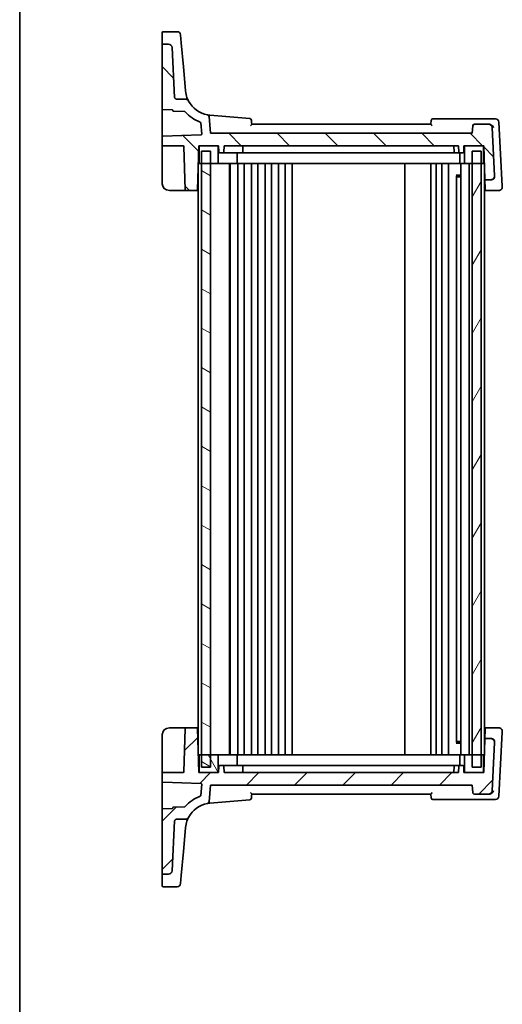
# Model space of a CAD drawing. Units: millimetres. Extents: x 0 to 5710, y 0 to 843.
# Drawn here: x 988 to 1122, y 426 to 701 of the extents above; entities that cross this region are included whole.
import ezdxf

# ---------------------------------------------------------------- set-up
doc = ezdxf.new("R2010")
doc.units = ezdxf.units.MM
for name, color, linetype, lineweight in [('Border (ISO)', 7, 'Continuous', 35), ('Hatch (ISO)', 1, 'Continuous', 18), ('Visible (ISO)', 7, 'Continuous', 35)]:
    doc.layers.add(name, color=color, linetype=linetype, lineweight=lineweight)

# ---------------------------------------------------------------- blocks, each defined once
blk = doc.blocks.new('図面枠 tk図枠')
at = {"layer": 'Border (ISO)'}
blk.add_line((14.5, 289), (14.5, 8), dxfattribs=at)

msp = doc.modelspace()

# ---------------------------------------------------------------- hatches: boundary and pattern name
at = {"layer": 'Hatch (ISO)'}
h = msp.add_hatch(dxfattribs=at)
h.set_pattern_fill('ANSI31', color=256, scale=76.2, angle=90.00021, style=0)
h.set_pattern_definition([(135.0002, (944, -24), (-6.73517, -6.73522), [])])
edge = h.paths.add_edge_path()
edge.add_ellipse((1118.3698, 670.3951), major_axis=(0.9986, 0.0523), ratio=1, start_angle=0, end_angle=87)
edge.add_line((1118.3698, 671.3951), (1114.4652, 671.3951))
edge.add_ellipse((1114.4652, 670.8951), major_axis=(0, 0.5), ratio=1, start_angle=0, end_angle=85)
edge.add_line((1113.9671, 670.9387), (1113.7883, 668.8951))
edge.add_line((1113.7883, 668.8951), (1040.7883, 668.8951))
edge.add_line((1040.7883, 668.8951), (1040.3809, 673.5517))
edge.add_ellipse((1039.8828, 673.5082), major_axis=(0.4981, 0.0436), ratio=1, start_angle=0, end_angle=75.079253)
edge.add_ellipse((1041.2611, 681.3885), major_axis=(-1.2921, -7.3879), ratio=1, start_angle=307.942862, end_angle=360, ccw=False)
edge.add_spline(control_points=[(1034.6403, 677.8649), (1034.5837, 677.9713), (1034.5083, 678.0666), (1034.3273, 678.2257), (1034.2231, 678.2883), (1033.9976, 678.3733), (1033.8781, 678.3951), (1033.7576, 678.3951)], knot_values=[-0.10846396, -0.10846396, -0.10846396, -0.10846396, -0.07230931, -0.07230931, -0.03615465, -0.03615465, 0, 0, 0, 0], degree=3, periodic=0)
edge.add_line((1033.7576, 678.3951), (1031.2628, 678.3951))
edge.add_spline(control_points=[(1031.2628, 678.3951), (1031.201, 678.3951), (1031.1397, 678.4066), (1031.0244, 678.4513), (1030.9714, 678.4841), (1030.8777, 678.5696), (1030.8386, 678.6225), (1030.7829, 678.7402), (1030.7669, 678.8039), (1030.7634, 678.869)], knot_values=[-0.07614947, -0.07614947, -0.07614947, -0.07614947, -0.05760696, -0.05760696, -0.03906445, -0.03906445, -0.01953222, -0.01953222, 0, 0, 0, 0], degree=3, periodic=0)
edge.add_line((1030.7634, 678.869), (1030.0351, 692.7676))
edge.add_ellipse((1029.0364, 692.7152), major_axis=(0.9986, 0.0523), ratio=1, start_angle=0, end_angle=87)
edge.add_line((1029.0364, 693.7152), (1027.4883, 693.7152))
edge.add_ellipse((1027.4883, 693.5152), major_axis=(0, 0.2), ratio=1, start_angle=0, end_angle=90)
edge.add_line((1027.2883, 693.5152), (1027.2883, 675.693))
edge.add_ellipse((1027.4883, 675.693), major_axis=(-0.2, 0), ratio=1, start_angle=0, end_angle=88)
edge.add_line((1027.4813, 675.4931), (1030.0953, 675.4019))
edge.add_spline(control_points=[(1030.0953, 675.4019), (1030.1192, 675.401), (1030.1428, 675.3959), (1030.1889, 675.3768), (1030.2108, 675.3622), (1030.2477, 675.3255), (1030.2625, 675.3037), (1030.2827, 675.2557), (1030.288, 675.23), (1030.2883, 675.2039)], knot_values=[-0.03061628, -0.03061628, -0.03061628, -0.03061628, -0.02343867, -0.02343867, -0.01562578, -0.01562578, -0.00781289, -0.00781289, 0, 0, 0, 0], degree=3, periodic=0)
edge.add_ellipse((1030.4883, 675.2059), major_axis=(-0.2, -0.0019), ratio=1, start_angle=0, end_angle=87.443835)
edge.add_line((1030.4813, 675.006), (1033.5686, 674.8982))
edge.add_ellipse((1033.5617, 674.6983), major_axis=(0.007, 0.1999), ratio=1, start_angle=312.988294, end_angle=360, ccw=False)
edge.add_ellipse((1041.2611, 681.3885), major_axis=(-7.5484, -6.559), ratio=1, start_angle=0, end_angle=29.326436)
edge.add_ellipse((1037.8252, 671.7846), major_axis=(0.0674, 0.1883), ratio=1, start_angle=294.68527, end_angle=360, ccw=False)
edge.add_line((1038.0244, 671.8021), (1038.3041, 668.6051))
edge.add_ellipse((1038.1049, 668.5876), major_axis=(0.1992, 0.0174), ratio=1, start_angle=267, end_angle=360, ccw=False)
edge.add_line((1038.1118, 668.3878), (1027.4813, 668.0165))
edge.add_ellipse((1027.4883, 667.8167), major_axis=(-0.007, 0.1999), ratio=1, start_angle=0, end_angle=88)
edge.add_line((1027.2883, 667.8167), (1027.2883, 665.5951))
edge.add_ellipse((1027.4883, 665.5951), major_axis=(-0.2, 0), ratio=1, start_angle=0, end_angle=90)
edge.add_line((1027.4883, 665.3951), (1033.0951, 665.3951))
edge.add_ellipse((1033.0951, 665.1951), major_axis=(0, 0.2), ratio=1, start_angle=272, end_angle=360, ccw=False)
edge.add_line((1033.295, 665.2021), (1033.718, 653.0881))
edge.add_ellipse((1033.9179, 653.0951), major_axis=(-0.1999, -0.007), ratio=1, start_angle=0, end_angle=88)
edge.add_line((1033.9179, 652.8951), (1036.9086, 652.8951))
edge.add_ellipse((1036.9086, 653.0951), major_axis=(0, -0.2), ratio=1, start_angle=0, end_angle=88)
edge.add_line((1037.1085, 653.0881), (1037.5383, 665.3951))
edge.add_line((1037.5383, 665.3951), (1037.6383, 665.3951))
edge.add_line((1037.6383, 665.3951), (1042.9383, 665.3951))
edge.add_line((1042.9383, 665.3951), (1043.0383, 665.3951))
edge.add_line((1043.0383, 665.3951), (1043.1014, 663.5881))
edge.add_ellipse((1043.3013, 663.5951), major_axis=(-0.1999, -0.007), ratio=1, start_angle=0, end_angle=88)
edge.add_line((1043.3013, 663.3951), (1044.2753, 663.3951))
edge.add_ellipse((1044.2753, 663.5951), major_axis=(0, -0.2), ratio=1, start_angle=0, end_angle=88)
edge.add_line((1044.4752, 663.5881), (1044.5383, 665.3951))
edge.add_line((1044.5383, 665.3951), (1110.0383, 665.3951))
edge.add_line((1110.0383, 665.3951), (1110.1014, 663.5881))
edge.add_ellipse((1110.3013, 663.5951), major_axis=(-0.1999, -0.007), ratio=1, start_angle=0, end_angle=88)
edge.add_line((1110.3013, 663.3951), (1111.2753, 663.3951))
edge.add_ellipse((1111.2753, 663.5951), major_axis=(0, -0.2), ratio=1, start_angle=0, end_angle=88)
edge.add_line((1111.4752, 663.5881), (1111.5383, 665.3951))
edge.add_line((1111.5383, 665.3951), (1111.6383, 665.3951))
edge.add_line((1111.6383, 665.3951), (1116.9383, 665.3951))
edge.add_line((1116.9383, 665.3951), (1117.0383, 665.3951))
edge.add_line((1117.0383, 665.3951), (1117.3633, 656.0881))
edge.add_ellipse((1117.5632, 656.0951), major_axis=(-0.1999, -0.007), ratio=1, start_angle=0, end_angle=88)
edge.add_line((1117.5632, 655.8951), (1119.0773, 655.8951))
edge.add_ellipse((1119.0773, 656.8951), major_axis=(0, -1), ratio=1, start_angle=0, end_angle=93)
edge.add_line((1120.0759, 656.9475), (1119.3684, 670.4475))
h = msp.add_hatch(dxfattribs=at)
h.set_pattern_fill('ANSI31', color=256, scale=76.2, angle=105.000246, style=0)
h.set_pattern_definition([(150.0002, (944, -24), (-4.76246, -8.24891), [])])
h.paths.add_polyline_path([(1038.2883, 663.8951), (1038.2883, 660.3951), (1038.2883, 495.3951), (1038.2883, 491.8951), (1040.7883, 491.8951), (1040.7883, 495.3951), (1040.7883, 660.3951), (1040.7883, 663.8951)])
h = msp.add_hatch(dxfattribs=at)
h.set_pattern_fill('ANSI31', color=256, scale=76.2, angle=14.999978, style=0)
h.set_pattern_definition([(60, (944, -24), (-8.24889, 4.7625), [])])
h.paths.add_polyline_path([(1116.2883, 491.8951), (1116.2883, 495.3951), (1116.2883, 660.3951), (1116.2883, 663.8951), (1113.7883, 663.8951), (1113.7883, 660.3951), (1113.7883, 495.3951), (1113.7883, 491.8951)])
h = msp.add_hatch(dxfattribs=at)
h.set_pattern_fill('ANSI31', color=256, scale=76.2, style=0)
h.set_pattern_definition([(45, (944, -24), (-6.7352, 6.7352), [])])
edge = h.paths.add_edge_path()
edge.add_ellipse((1118.3698, 485.3951), major_axis=(0, -1), ratio=1, start_angle=0, end_angle=87)
edge.add_line((1119.3684, 485.3428), (1120.0759, 498.8428))
edge.add_ellipse((1119.0773, 498.8951), major_axis=(0.9986, -0.0523), ratio=1, start_angle=0, end_angle=93)
edge.add_line((1119.0773, 499.8951), (1117.5632, 499.8951))
edge.add_ellipse((1117.5632, 499.6951), major_axis=(0, 0.2), ratio=1, start_angle=0, end_angle=88)
edge.add_line((1117.3633, 499.7021), (1117.0383, 490.3951))
edge.add_line((1117.0383, 490.3951), (1116.9383, 490.3951))
edge.add_line((1116.9383, 490.3951), (1111.6383, 490.3951))
edge.add_line((1111.6383, 490.3951), (1111.5383, 490.3951))
edge.add_line((1111.5383, 490.3951), (1111.4752, 492.2021))
edge.add_ellipse((1111.2753, 492.1951), major_axis=(0.1999, 0.007), ratio=1, start_angle=0, end_angle=88)
edge.add_line((1111.2753, 492.3951), (1110.3013, 492.3951))
edge.add_ellipse((1110.3013, 492.1951), major_axis=(0, 0.2), ratio=1, start_angle=0, end_angle=88)
edge.add_line((1110.1014, 492.2021), (1110.0383, 490.3951))
edge.add_line((1110.0383, 490.3951), (1044.5383, 490.3951))
edge.add_line((1044.5383, 490.3951), (1044.4752, 492.2021))
edge.add_ellipse((1044.2753, 492.1951), major_axis=(0.1999, 0.007), ratio=1, start_angle=0, end_angle=88)
edge.add_line((1044.2753, 492.3951), (1043.3013, 492.3951))
edge.add_ellipse((1043.3013, 492.1951), major_axis=(0, 0.2), ratio=1, start_angle=0, end_angle=88)
edge.add_line((1043.1014, 492.2021), (1043.0383, 490.3951))
edge.add_line((1043.0383, 490.3951), (1042.9383, 490.3951))
edge.add_line((1042.9383, 490.3951), (1037.6383, 490.3951))
edge.add_line((1037.6383, 490.3951), (1037.5383, 490.3951))
edge.add_line((1037.5383, 490.3951), (1037.1085, 502.7021))
edge.add_ellipse((1036.9086, 502.6951), major_axis=(0.1999, 0.007), ratio=1, start_angle=0, end_angle=88)
edge.add_line((1036.9086, 502.8951), (1033.9179, 502.8951))
edge.add_ellipse((1033.9179, 502.6951), major_axis=(0, 0.2), ratio=1, start_angle=0, end_angle=88)
edge.add_line((1033.718, 502.7021), (1033.295, 490.5881))
edge.add_ellipse((1033.0951, 490.5951), major_axis=(0.1999, -0.007), ratio=1, start_angle=272, end_angle=360, ccw=False)
edge.add_line((1033.0951, 490.3951), (1027.4883, 490.3951))
edge.add_ellipse((1027.4883, 490.1951), major_axis=(0, 0.2), ratio=1, start_angle=0, end_angle=90)
edge.add_line((1027.2883, 490.1951), (1027.2883, 487.9736))
edge.add_ellipse((1027.4883, 487.9736), major_axis=(-0.2, 0), ratio=1, start_angle=0, end_angle=88)
edge.add_line((1027.4813, 487.7737), (1038.1118, 487.4025))
edge.add_ellipse((1038.1049, 487.2026), major_axis=(0.007, 0.1999), ratio=1, start_angle=267, end_angle=360, ccw=False)
edge.add_line((1038.3041, 487.1852), (1038.0244, 483.9882))
edge.add_ellipse((1037.8252, 484.0056), major_axis=(0.1992, -0.0174), ratio=1, start_angle=294.68527, end_angle=360, ccw=False)
edge.add_ellipse((1041.2611, 474.4017), major_axis=(-3.3685, 9.4156), ratio=1, start_angle=0, end_angle=29.326436)
edge.add_ellipse((1033.5617, 481.0919), major_axis=(0.151, -0.1312), ratio=1, start_angle=312.988294, end_angle=360, ccw=False)
edge.add_line((1033.5686, 480.8921), (1030.4813, 480.7843))
edge.add_ellipse((1030.4883, 480.5844), major_axis=(-0.007, 0.1999), ratio=1, start_angle=0, end_angle=87.443835)
edge.add_spline(control_points=[(1030.2883, 480.5863), (1030.2881, 480.5624), (1030.2835, 480.5387), (1030.2656, 480.4921), (1030.2516, 480.4698), (1030.2158, 480.432), (1030.1944, 480.4167), (1030.1469, 480.3953), (1030.1213, 480.3893), (1030.0953, 480.3884)], knot_values=[-0.03061628, -0.03061628, -0.03061628, -0.03061628, -0.02343867, -0.02343867, -0.01562578, -0.01562578, -0.00781289, -0.00781289, 0, 0, 0, 0], degree=3, periodic=0)
edge.add_line((1030.0953, 480.3884), (1027.4813, 480.2971))
edge.add_ellipse((1027.4883, 480.0972), major_axis=(-0.007, 0.1999), ratio=1, start_angle=0, end_angle=88)
edge.add_line((1027.2883, 480.0972), (1027.2883, 462.275))
edge.add_ellipse((1027.4883, 462.275), major_axis=(-0.2, 0), ratio=1, start_angle=0, end_angle=90)
edge.add_line((1027.4883, 462.075), (1029.0364, 462.075))
edge.add_ellipse((1029.0364, 463.075), major_axis=(0, -1), ratio=1, start_angle=0, end_angle=87)
edge.add_line((1030.0351, 463.0227), (1030.7634, 476.9213))
edge.add_spline(control_points=[(1030.7634, 476.9213), (1030.7667, 476.983), (1030.7813, 477.0436), (1030.832, 477.1564), (1030.8675, 477.2076), (1030.9579, 477.2967), (1031.0127, 477.333), (1031.1332, 477.3824), (1031.1977, 477.3951), (1031.2628, 477.3951)], knot_values=[-0.07614947, -0.07614947, -0.07614947, -0.07614947, -0.05760696, -0.05760696, -0.03906445, -0.03906445, -0.01953222, -0.01953222, 0, 0, 0, 0], degree=3, periodic=0)
edge.add_line((1031.2628, 477.3951), (1033.7576, 477.3951))
edge.add_spline(control_points=[(1033.7576, 477.3951), (1033.8732, 477.3951), (1033.988, 477.4152), (1034.2056, 477.4937), (1034.3068, 477.5515), (1034.4961, 477.7085), (1034.5791, 477.8104), (1034.6403, 477.9253)], knot_values=[-0.10846678, -0.10846678, -0.10846678, -0.10846678, -0.07376562, -0.07376562, -0.03906445, -0.03906445, 0, 0, 0, 0], degree=3, periodic=0)
edge.add_ellipse((1041.2611, 474.4017), major_axis=(-6.6207, 3.5236), ratio=1, start_angle=307.942862, end_angle=360, ccw=False)
edge.add_ellipse((1039.8828, 482.2821), major_axis=(0.0861, -0.4925), ratio=1, start_angle=0, end_angle=75.079253)
edge.add_line((1040.3809, 482.2385), (1040.7883, 486.8951))
edge.add_line((1040.7883, 486.8951), (1113.7883, 486.8951))
edge.add_line((1113.7883, 486.8951), (1113.9671, 484.8515))
edge.add_ellipse((1114.4652, 484.8951), major_axis=(-0.4981, -0.0436), ratio=1, start_angle=0, end_angle=85)
edge.add_line((1114.4652, 484.3951), (1118.3698, 484.3951))
h = msp.add_hatch(dxfattribs=at)
h.set_pattern_fill('ANSI31', color=256, scale=76.2, angle=75.000175, style=0)
h.set_pattern_definition([(120.0002, (944, -24), (-8.24888, -4.76253), [])])
h.paths.add_polyline_path([(1037.6383, 495.3951), (1037.6383, 490.3951), (1042.9383, 490.3951), (1042.9383, 495.3951), (1040.7883, 495.3951), (1038.2883, 495.3951)])
h.paths.add_polyline_path([(1116.9383, 490.3951), (1116.9383, 495.3951), (1116.2883, 495.3951), (1113.7883, 495.3951), (1111.6383, 495.3951), (1111.6383, 490.3951)])

# ---------------------------------------------------------------- linework, layer by layer
at = {"layer": 'Visible (ISO)'}
for p, q in [((1027.2883, 694.2005), (1027.2883, 697.017)), ((1027.4883, 697.217), (1031.4313, 697.217)), ((1032.4275, 696.3042), (1032.622, 694.0806)), ((1027.2883, 694.2005), (1027.2883, 694.0341)), ((1027.2883, 694.0341), (1027.2883, 693.5152)), ((1027.2883, 693.5152), (1027.2883, 675.693)), ((1029.0364, 693.7152), (1027.4883, 693.7152)), ((1030.7634, 678.869), (1030.0351, 692.7676)), ((1033.208, 687.3831), (1032.622, 694.0806)), ((1033.7864, 680.7718), (1033.208, 687.3831)), ((1033.7896, 680.7349), (1033.7864, 680.7718)), ((1033.7576, 678.3951), (1031.2628, 678.3951)), ((1027.2883, 675.693), (1027.2883, 668.2386)), ((1027.4813, 675.4931), (1030.0953, 675.4019)), ((1030.4813, 675.006), (1033.5686, 674.8982)), ((1040.7883, 668.8951), (1040.3809, 673.5517)), ((1051.7381, 672.9433), (1040.6074, 673.9171)), ((1038.0244, 671.8021), (1038.3041, 668.6051)), ((1102.2883, 671.3951), (1052.2883, 671.3951)), ((1118.6865, 672.8951), (1102.8777, 672.8951)), ((1113.9671, 670.9387), (1113.7883, 668.8951)), ((1118.3698, 671.3951), (1114.4652, 671.3951)), ((1118.5422, 671.3951), (1118.3698, 671.3951)), ((1120.2912, 672.8951), (1118.6865, 672.8951)), ((1122.227, 654.0652), (1121.2898, 671.9475)), ((1027.2883, 668.2386), (1027.2883, 667.8167)), ((1038.1118, 668.3878), (1027.4813, 668.0165)), ((1113.7883, 668.8951), (1040.7883, 668.8951)), ((1120.0759, 656.9475), (1119.3684, 670.4475)), ((1027.2883, 667.8167), (1027.2883, 665.5951)), ((1027.2883, 665.5951), (1027.2883, 665.2091)), ((1027.2883, 665.2091), (1027.2883, 654.8951)), ((1027.4883, 665.3951), (1033.0951, 665.3951)), ((1033.295, 665.2021), (1033.718, 653.0881)), ((1037.1085, 653.0881), (1037.5383, 665.3951)), ((1037.5383, 665.3951), (1043.0383, 665.3951)), ((1037.6383, 665.3951), (1037.6383, 660.3951)), ((1042.9383, 665.3951), (1037.6383, 665.3951)), ((1042.9383, 660.3951), (1042.9383, 665.3951)), ((1043.0383, 665.3951), (1043.1014, 663.5881)), ((1044.4752, 663.5881), (1044.5383, 665.3951)), ((1044.5383, 665.3951), (1110.0383, 665.3951)), ((1049.7752, 663.5881), (1049.8383, 665.3951)), ((1108.7383, 665.3951), (1108.8014, 663.5881)), ((1110.0383, 665.3951), (1110.1014, 663.5881)), ((1111.4752, 663.5881), (1111.5383, 665.3951)), ((1111.5383, 665.3951), (1117.0383, 665.3951)), ((1116.9383, 665.3951), (1111.6383, 665.3951)), ((1111.6383, 665.3951), (1111.6383, 660.3951)), ((1116.9383, 660.3951), (1116.9383, 665.3951)), ((1117.0383, 665.3951), (1117.3633, 656.0881)), ((1037.4859, 663.8951), (1037.6383, 663.8951)), ((1038.2883, 663.8951), (1038.2883, 491.8951)), ((1040.7883, 663.8951), (1038.2883, 663.8951)), ((1040.7883, 491.8951), (1040.7883, 663.8951)), ((1043.3013, 663.3951), (1044.2753, 663.3951)), ((1044.2753, 663.3951), (1044.6751, 663.3951)), ((1044.6751, 663.3951), (1045.4052, 663.3951)), ((1045.6172, 663.3951), (1045.4052, 663.3951)), ((1045.6172, 663.3951), (1049.4875, 663.3951)), ((1048.2383, 660.3951), (1048.2383, 663.3951)), ((1049.5753, 663.3951), (1049.4875, 663.3951)), ((1049.5753, 663.3951), (1109.0013, 663.3951)), ((1109.0891, 663.3951), (1109.0013, 663.3951)), ((1109.0891, 663.3951), (1110.3013, 663.3951)), ((1110.3013, 663.3951), (1111.2753, 663.3951)), ((1110.3383, 660.3951), (1110.3383, 663.3951)), ((1116.2883, 663.8951), (1113.7883, 663.8951)), ((1113.7883, 663.8951), (1113.7883, 491.8951)), ((1116.2883, 491.8951), (1116.2883, 663.8951)), ((1116.9383, 663.8951), (1117.0907, 663.8951)), ((1037.3637, 660.3951), (1037.6383, 660.3951)), ((1037.6383, 660.3951), (1042.9383, 660.3951)), ((1043.4383, 660.3951), (1042.9383, 660.3951)), ((1044.7684, 660.3951), (1043.4383, 660.3951)), ((1044.7684, 660.3951), (1045.122, 660.3951)), ((1048.0918, 660.3951), (1045.122, 660.3951)), ((1046.0883, 495.3951), (1046.0883, 660.3951)), ((1046.2883, 495.3951), (1046.2883, 660.3951)), ((1048.0918, 660.3951), (1048.2383, 660.3951)), ((1048.6326, 660.3951), (1048.2383, 660.3951)), ((1048.3883, 495.3951), (1048.3883, 660.3951)), ((1109.9588, 660.3951), (1048.6326, 660.3951)), ((1050.1883, 495.3951), (1050.1883, 660.3951)), ((1052.1883, 495.3951), (1052.1883, 660.3951)), ((1053.9883, 495.3951), (1053.9883, 660.3951)), ((1055.9883, 495.3951), (1055.9883, 660.3951)), ((1057.7883, 495.3951), (1057.7883, 660.3951)), ((1059.7883, 495.3951), (1059.7883, 660.3951)), ((1061.5883, 495.3951), (1061.5883, 660.3951)), ((1063.5883, 495.3951), (1063.5883, 660.3951)), ((1094.9883, 495.3951), (1094.9883, 660.3951)), ((1102.2883, 495.3951), (1102.2883, 660.3951)), ((1103.7883, 495.3951), (1103.7883, 660.3951)), ((1105.3883, 495.3951), (1105.3883, 660.3951)), ((1107.1883, 495.3951), (1107.1883, 660.3951)), ((1110.3383, 660.3951), (1109.9588, 660.3951)), ((1110.3383, 660.3951), (1110.4847, 660.3951)), ((1111.4918, 660.3951), (1110.4847, 660.3951)), ((1110.6883, 495.3951), (1110.6883, 660.3951)), ((1111.6383, 660.3951), (1111.4918, 660.3951)), ((1111.6383, 660.3951), (1116.9383, 660.3951)), ((1112.9883, 495.3951), (1112.9883, 660.3951)), ((1116.9383, 660.3951), (1117.2129, 660.3951)), ((1037.2883, 497.5542), (1037.2883, 658.2361)), ((1109.3362, 657.1245), (1110.6883, 657.1245)), ((1109.4654, 498.8401), (1109.4654, 656.9501)), ((1109.7177, 656.6951), (1109.4654, 656.9474)), ((1117.2883, 497.5542), (1117.2883, 658.2361)), ((1120.0765, 656.9359), (1120.0759, 656.9475)), ((1110.6883, 656.6951), (1109.7177, 656.6951)), ((1117.3633, 656.0881), (1117.3667, 655.9897)), ((1117.3667, 655.9897), (1117.462, 653.2618)), ((1117.5632, 655.8951), (1119.0773, 655.8951)), ((1029.2883, 652.8951), (1033.9179, 652.8951)), ((1033.9179, 652.8951), (1036.9086, 652.8951)), ((1036.9086, 652.8951), (1037.2883, 652.8951)), ((1117.2883, 652.8951), (1117.6679, 652.8951)), ((1117.468, 653.0881), (1117.462, 653.2618)), ((1117.6679, 652.8951), (1121.2345, 652.8951)), ((1122.2331, 653.9475), (1122.227, 654.0652)), ((1027.2883, 500.8951), (1027.2883, 490.5812)), ((1033.9179, 502.8951), (1029.2883, 502.8951)), ((1033.718, 502.7021), (1033.295, 490.5881)), ((1036.9086, 502.8951), (1033.9179, 502.8951)), ((1037.2883, 502.8951), (1036.9086, 502.8951)), ((1037.5383, 490.3951), (1037.1085, 502.7021)), ((1117.6679, 502.8951), (1117.2883, 502.8951)), ((1117.462, 502.5284), (1117.3667, 499.8006)), ((1117.462, 502.5284), (1117.468, 502.7021)), ((1121.2345, 502.8951), (1117.6679, 502.8951)), ((1121.2898, 483.8428), (1122.227, 501.725)), ((1122.227, 501.725), (1122.2331, 501.8428)), ((1110.6883, 498.6657), (1109.3362, 498.6657)), ((1109.7177, 499.0951), (1109.4654, 498.8429)), ((1109.7177, 499.0951), (1110.6883, 499.0951)), ((1117.3633, 499.7021), (1117.0383, 490.3951)), ((1117.3667, 499.8006), (1117.3633, 499.7021)), ((1119.0773, 499.8951), (1117.5632, 499.8951)), ((1119.3684, 485.3428), (1120.0759, 498.8428)), ((1120.0759, 498.8428), (1120.0765, 498.8543)), ((1037.6383, 495.3951), (1037.3637, 495.3951)), ((1037.6383, 495.3951), (1037.6383, 490.3951)), ((1042.9383, 495.3951), (1037.6383, 495.3951)), ((1042.9383, 490.3951), (1042.9383, 495.3951)), ((1042.9383, 495.3951), (1043.4383, 495.3951)), ((1043.4383, 495.3951), (1044.7684, 495.3951)), ((1045.122, 495.3951), (1044.7684, 495.3951)), ((1045.122, 495.3951), (1048.0918, 495.3951)), ((1048.2383, 495.3951), (1048.0918, 495.3951)), ((1048.2383, 495.3951), (1048.6326, 495.3951)), ((1048.2383, 495.3951), (1048.2383, 492.3951)), ((1048.6326, 495.3951), (1109.9588, 495.3951)), ((1109.9588, 495.3951), (1110.3383, 495.3951)), ((1110.4847, 495.3951), (1110.3383, 495.3951)), ((1110.3383, 495.3951), (1110.3383, 492.3951)), ((1110.4847, 495.3951), (1111.4918, 495.3951)), ((1111.4918, 495.3951), (1111.6383, 495.3951)), ((1116.9383, 495.3951), (1111.6383, 495.3951)), ((1111.6383, 495.3951), (1111.6383, 490.3951)), ((1116.9383, 490.3951), (1116.9383, 495.3951)), ((1117.2129, 495.3951), (1116.9383, 495.3951)), ((1043.1014, 492.2021), (1043.0383, 490.3951)), ((1044.2753, 492.3951), (1043.3013, 492.3951)), ((1044.6751, 492.3951), (1044.2753, 492.3951)), ((1044.5383, 490.3951), (1044.4752, 492.2021)), ((1045.4052, 492.3951), (1044.6751, 492.3951)), ((1045.4052, 492.3951), (1045.6172, 492.3951)), ((1049.4875, 492.3951), (1045.6172, 492.3951)), ((1049.4875, 492.3951), (1049.5753, 492.3951)), ((1109.0013, 492.3951), (1049.5753, 492.3951)), ((1049.8383, 490.3951), (1049.7752, 492.2021)), ((1108.8014, 492.2021), (1108.7383, 490.3951)), ((1109.0013, 492.3951), (1109.0891, 492.3951)), ((1110.3013, 492.3951), (1109.0891, 492.3951)), ((1110.1014, 492.2021), (1110.0383, 490.3951)), ((1111.2753, 492.3951), (1110.3013, 492.3951)), ((1111.5383, 490.3951), (1111.4752, 492.2021)), ((1027.2883, 490.5812), (1027.2883, 490.1951)), ((1027.2883, 490.1951), (1027.2883, 487.9736)), ((1033.0951, 490.3951), (1027.4883, 490.3951)), ((1037.6383, 491.8951), (1037.4859, 491.8951)), ((1043.0383, 490.3951), (1037.5383, 490.3951)), ((1037.6383, 490.3951), (1042.9383, 490.3951)), ((1038.2883, 491.8951), (1040.7883, 491.8951)), ((1110.0383, 490.3951), (1044.5383, 490.3951)), ((1117.0383, 490.3951), (1111.5383, 490.3951)), ((1111.6383, 490.3951), (1116.9383, 490.3951)), ((1113.7883, 491.8951), (1116.2883, 491.8951)), ((1117.0907, 491.8951), (1116.9383, 491.8951)), ((1027.2883, 487.9736), (1027.2883, 487.5517)), ((1027.2883, 487.5517), (1027.2883, 480.0972)), ((1027.4813, 487.7737), (1038.1118, 487.4025)), ((1038.3041, 487.1852), (1038.0244, 483.9882)), ((1040.3809, 482.2385), (1040.7883, 486.8951)), ((1040.7883, 486.8951), (1113.7883, 486.8951)), ((1113.7883, 486.8951), (1113.9671, 484.8515)), ((1052.2883, 484.3951), (1102.2883, 484.3951)), ((1114.4652, 484.3951), (1118.3698, 484.3951)), ((1118.3698, 484.3951), (1118.5422, 484.3951)), ((1040.6074, 481.8732), (1051.7381, 482.847)), ((1102.8777, 482.8951), (1118.6865, 482.8951)), ((1118.6865, 482.8951), (1120.2912, 482.8951)), ((1027.2883, 480.0972), (1027.2883, 462.275)), ((1030.0953, 480.3884), (1027.4813, 480.2971)), ((1033.5686, 480.8921), (1030.4813, 480.7843)), ((1030.0351, 463.0227), (1030.7634, 476.9213)), ((1031.2628, 477.3951), (1033.7576, 477.3951)), ((1033.208, 468.4071), (1033.7864, 475.0184)), ((1033.7864, 475.0184), (1033.7896, 475.0554)), ((1032.622, 461.7096), (1033.208, 468.4071)), ((1027.2883, 462.275), (1027.2883, 461.7562)), ((1027.2883, 461.7562), (1027.2883, 461.5897)), ((1027.4883, 462.075), (1029.0364, 462.075)), ((1032.622, 461.7096), (1032.4275, 459.4861)), ((1027.2883, 458.7732), (1027.2883, 461.5897)), ((1031.4313, 458.5732), (1027.4883, 458.5732))]:
    msp.add_line(p, q, dxfattribs=at)
for centre, radius, start, end in [((1027.4883, 697.017), 0.2, 90, 180), ((1031.4313, 696.217), 1, 5, 90), ((1027.4883, 693.5152), 0.2, 90, 180), ((1029.0364, 692.7152), 1, 3, 90), ((1041.2611, 681.3885), 7.5, 208.022115, 260.079253), ((1027.4883, 675.693), 0.2, 180, 268), ((1030.4883, 675.2059), 0.2, 180.556165, 268), ((1033.5617, 674.6983), 0.2, 40.988294, 88), ((1041.2611, 681.3885), 10, 220.988294, 250.31473), ((1039.8828, 673.5082), 0.5, 5, 80.079253), ((1037.8252, 671.7846), 0.2, 5, 70.31473), ((1051.6945, 672.4452), 0.5, 5, 85), ((1102.8777, 672.3951), 0.5, 90, 175), ((1114.4652, 670.8951), 0.5, 90, 175), ((1118.3698, 670.3951), 1, 3, 90), ((1120.2912, 671.8951), 1, 3, 90), ((1027.4883, 667.8167), 0.2, 92, 180), ((1038.1049, 668.5876), 0.2, 272, 5), ((1027.4883, 665.5951), 0.2, 180, 270), ((1033.0951, 665.1951), 0.2, 2, 90), ((1043.3013, 663.5951), 0.2, 182, 270), ((1044.2753, 663.5951), 0.2, 270, 358), ((1049.5753, 663.5951), 0.2, 270, 358), ((1109.0013, 663.5951), 0.2, 182, 270), ((1110.3013, 663.5951), 0.2, 182, 270), ((1111.2753, 663.5951), 0.2, 270, 358), ((1119.0773, 656.8951), 1, 270, 3), ((1029.2883, 654.8951), 2, 180, 270), ((1117.5632, 656.0951), 0.2, 182, 270), ((1033.9179, 653.0951), 0.2, 182, 270), ((1036.9086, 653.0951), 0.2, 270, 358), ((1117.6679, 653.0951), 0.2, 182, 270), ((1121.2345, 653.8951), 1, 270, 3), ((1029.2883, 500.8951), 2, 90, 180), ((1033.9179, 502.6951), 0.2, 90, 178), ((1036.9086, 502.6951), 0.2, 2, 90), ((1117.6679, 502.6951), 0.2, 90, 178), ((1121.2345, 501.8951), 1, 357, 90), ((1117.5632, 499.6951), 0.2, 90, 178), ((1119.0773, 498.8951), 1, 357, 90), ((1043.3013, 492.1951), 0.2, 90, 178), ((1044.2753, 492.1951), 0.2, 2, 90), ((1049.5753, 492.1951), 0.2, 2, 90), ((1109.0013, 492.1951), 0.2, 90, 178), ((1110.3013, 492.1951), 0.2, 90, 178), ((1111.2753, 492.1951), 0.2, 2, 90), ((1027.4883, 490.1951), 0.2, 90, 180), ((1033.0951, 490.5951), 0.2, 270, 358), ((1027.4883, 487.9736), 0.2, 180, 268), ((1038.1049, 487.2026), 0.2, 355, 88), ((1041.2611, 474.4017), 10, 109.68527, 139.011706), ((1037.8252, 484.0056), 0.2, 289.68527, 355), ((1114.4652, 484.8951), 0.5, 185, 270), ((1118.3698, 485.3951), 1, 270, 357), ((1120.2912, 483.8951), 1, 270, 357), ((1033.5617, 481.0919), 0.2, 272, 319.011706), ((1041.2611, 474.4017), 7.5, 99.920747, 151.977885), ((1039.8828, 482.2821), 0.5, 279.920747, 355), ((1051.6945, 483.3451), 0.5, 275, 355), ((1102.8777, 483.3951), 0.5, 185, 270), ((1027.4883, 480.0972), 0.2, 92, 180), ((1030.4883, 480.5844), 0.2, 92, 179.443835), ((1027.4883, 462.275), 0.2, 180, 270), ((1029.0364, 463.075), 1, 270, 357), ((1031.4313, 459.5732), 1, 270, 355), ((1027.4883, 458.7732), 0.2, 180, 270)]:
    msp.add_arc(centre, radius, start, end, dxfattribs=at)
for points, knots in [([(1031.2628, 678.3951), (1031.201, 678.3951), (1031.1397, 678.4066), (1031.0244, 678.4513), (1030.9714, 678.4841), (1030.8777, 678.5696), (1030.8386, 678.6225), (1030.7829, 678.7402), (1030.7669, 678.8039), (1030.7634, 678.869)], [-0.0761494708, -0.0761494708, -0.0761494708, -0.0761494708, -0.0576069591, -0.0576069591, -0.0390644473, -0.0390644473, -0.0195322237, -0.0195322237, 0, 0, 0, 0]), ([(1034.6403, 677.8649), (1034.6403, 677.8649), (1034.4425, 678.1897), (1034.0397, 679.3037), (1033.8595, 679.9361), (1033.7896, 680.7349)], [5.70164527, 5.70164527, 5.70164527, 5.70164527, 9.02046963, 9.02046963, 11.40321718, 11.40321718, 11.40321718, 11.40321718]), ([(1034.6403, 677.8649), (1034.5837, 677.9713), (1034.5083, 678.0666), (1034.3273, 678.2257), (1034.2231, 678.2883), (1033.9976, 678.3733), (1033.8781, 678.3951), (1033.7576, 678.3951)], [-0.108463963, -0.108463963, -0.108463963, -0.108463963, -0.072309309, -0.072309309, -0.036154654, -0.036154654, 0, 0, 0, 0]), ([(1030.0953, 675.4019), (1030.1192, 675.401), (1030.1428, 675.3959), (1030.1889, 675.3768), (1030.2108, 675.3622), (1030.2477, 675.3255), (1030.2625, 675.3037), (1030.2827, 675.2557), (1030.288, 675.23), (1030.2883, 675.2039)], [-0.0306162764, -0.0306162764, -0.0306162764, -0.0306162764, -0.0234386684, -0.0234386684, -0.0156257789, -0.0156257789, -0.0078128895, -0.0078128895, 0, 0, 0, 0]), ([(1051.9232, 670.9387), (1051.9241, 670.9397), (1051.9251, 670.9408), (1051.9963, 671.0201), (1052.064, 671.0976), (1052.1656, 671.2184), (1052.2044, 671.2662), (1052.2558, 671.3342), (1052.2726, 671.3582), (1052.2864, 671.3828), (1052.2888, 671.389), (1052.2885, 671.3923)], [-0.083170186, -0.083170186, -0.083170186, -0.083170186, -0.0827446204, -0.0827446204, -0.0509007773, -0.0509007773, -0.0272537506, -0.0272537506, -0.0096009941, -0.0096009941, 0, 0, 0, 0]), ([(1052.2883, 671.3951), (1052.2662, 671.6469), (1052.2442, 671.8988), (1052.2222, 672.1506), (1052.2123, 672.2633), (1052.2025, 672.376), (1052.1926, 672.4887)], [0.301929452, 0.301929452, 0.301929452, 0.301929452, 0.377961269, 0.377961269, 0.377961269, 0.411993846, 0.411993846, 0.411993846, 0.411993846]), ([(1102.288, 671.3923), (1102.2876, 671.387), (1102.2942, 671.3742), (1102.3216, 671.3326), (1102.3453, 671.301), (1102.4084, 671.2215), (1102.4502, 671.1713), (1102.5435, 671.0623), (1102.5962, 671.0023), (1102.6515, 670.9408), (1102.6524, 670.9397), (1102.6534, 670.9387)], [-0.0835720105, -0.0835720105, -0.0835720105, -0.0835720105, -0.0679551895, -0.0679551895, -0.0483525586, -0.0483525586, -0.0248782287, -0.0248782287, 0, 0, 0.0004299575, 0.0004299575, 0.0004299575, 0.0004299575]), ([(1102.3796, 672.4387), (1102.371, 672.3407), (1102.3624, 672.2428), (1102.3539, 672.1448), (1102.332, 671.8949), (1102.3101, 671.645), (1102.2883, 671.3951)], [0.202199697, 0.202199697, 0.202199697, 0.202199697, 0.231778227, 0.231778227, 0.231778227, 0.307228067, 0.307228067, 0.307228067, 0.307228067]), ([(1119.8106, 670.4475), (1119.81, 670.4489), (1119.8094, 670.4504), (1119.7442, 670.6156), (1119.6413, 670.7792), (1119.4083, 671.0288), (1119.2939, 671.1248), (1119.0664, 671.2634), (1118.9601, 671.313), (1118.7543, 671.3758), (1118.6585, 671.3925), (1118.5646, 671.3948)], [-0.000606703, -0.000606703, -0.000606703, -0.000606703, 0, 0, 0.066831478, 0.066831478, 0.113784041, 0.113784041, 0.149119605, 0.149119605, 0.179061933, 0.179061933, 0.179061933, 0.179061933]), ([(1119.0795, 655.8742), (1119.081, 655.8743), (1119.0826, 655.8744), (1119.1498, 655.8773), (1119.2154, 655.8863), (1119.3442, 655.9164), (1119.4073, 655.9375), (1119.5856, 656.0164), (1119.6929, 656.0895), (1119.8741, 656.2712), (1119.9462, 656.3772), (1120.0473, 656.6108), (1120.0747, 656.7361), (1120.0776, 656.8622)], [-0.15605604, -0.15605604, -0.15605604, -0.15605604, -0.15558167, -0.15558167, -0.135528943, -0.135528943, -0.115512231, -0.115512231, -0.076810368, -0.076810368, -0.038577376, -0.038577376, 0, 0, 0, 0]), ([(1027.9414, 653.4166), (1027.9374, 653.4202), (1027.9327, 653.4245), (1027.9215, 653.4349), (1027.9147, 653.4413), (1027.8871, 653.4675), (1027.8648, 653.4896), (1027.8021, 653.555), (1027.7609, 653.6018), (1027.6927, 653.6876), (1027.6641, 653.7264), (1027.6201, 653.7909), (1027.6033, 653.8169), (1027.5684, 653.8734), (1027.5507, 653.9042), (1027.531, 653.9399), (1027.5259, 653.9494), (1027.5174, 653.9655), (1027.514, 653.972), (1027.5068, 653.9859), (1027.5031, 653.9932), (1027.4933, 654.0128), (1027.487, 654.0257), (1027.4641, 654.0741), (1027.4482, 654.1104), (1027.4138, 654.1957), (1027.3961, 654.2453), (1027.3502, 654.3913), (1027.3273, 654.4895), (1027.2962, 654.6898), (1027.2883, 654.7929), (1027.2883, 654.8951)], [0.023816017, 0.023816017, 0.023816017, 0.023816017, 0.026497033, 0.026497033, 0.029945764, 0.029945764, 0.04014374, 0.04014374, 0.058853189, 0.058853189, 0.073097058, 0.073097058, 0.082583156, 0.082583156, 0.094491664, 0.094491664, 0.099507326, 0.099507326, 0.102637258, 0.102637258, 0.105353827, 0.105353827, 0.109660915, 0.109660915, 0.121499509, 0.121499509, 0.137292117, 0.137292117, 0.167575783, 0.167575783, 0.198584289, 0.198584289, 0.198584289, 0.198584289]), ([(1027.2883, 500.8951), (1027.2883, 500.9236), (1027.2889, 500.9521), (1027.2907, 500.9942), (1027.2914, 501.0078), (1027.3061, 501.2397), (1027.3568, 501.4594), (1027.451, 501.6858), (1027.4608, 501.7081), (1027.4749, 501.7388), (1027.479, 501.7475), (1027.4868, 501.764), (1027.4906, 501.7717), (1027.4983, 501.7875), (1027.5022, 501.7952), (1027.5105, 501.8115), (1027.515, 501.8202), (1027.5323, 501.8531), (1027.5478, 501.8813), (1027.5803, 501.9366), (1027.5971, 501.9638), (1027.6403, 502.0301), (1027.6681, 502.0696), (1027.7358, 502.1584), (1027.7773, 502.2075), (1027.8424, 502.2778), (1027.8662, 502.3022), (1027.9083, 502.3432), (1027.9276, 502.3611), (1027.9453, 502.3772), (1027.9477, 502.3793), (1027.9498, 502.3812)], [0, 0, 0, 0, 0.008639186, 0.008639186, 0.012764934, 0.012764934, 0.079093743, 0.079093743, 0.086376534, 0.086376534, 0.089310033, 0.089310033, 0.092097054, 0.092097054, 0.095543054, 0.095543054, 0.10003133, 0.10003133, 0.11123247, 0.11123247, 0.121135561, 0.121135561, 0.135476482, 0.135476482, 0.154625226, 0.154625226, 0.165449861, 0.165449861, 0.174438506, 0.174438506, 0.175899467, 0.175899467, 0.175899467, 0.175899467]), ([(1119.0795, 499.916), (1119.081, 499.9159), (1119.0825, 499.9159), (1119.1493, 499.913), (1119.2144, 499.9041), (1119.3409, 499.8747), (1119.4022, 499.8545), (1119.5812, 499.7767), (1119.6907, 499.7028), (1119.8739, 499.5194), (1119.9464, 499.4129), (1120.0474, 499.1789), (1120.0747, 499.0539), (1120.0776, 498.9281)], [-0.156061426, -0.156061426, -0.156061426, -0.156061426, -0.155591243, -0.155591243, -0.135689073, -0.135689073, -0.116243585, -0.116243585, -0.076907327, -0.076907327, -0.038494373, -0.038494373, 0, 0, 0, 0]), ([(1052.2885, 484.3979), (1052.289, 484.4032), (1052.2824, 484.4161), (1052.2549, 484.4577), (1052.2312, 484.4892), (1052.1682, 484.5687), (1052.1264, 484.619), (1052.0331, 484.728), (1051.9804, 484.7879), (1051.9251, 484.8495), (1051.9241, 484.8505), (1051.9232, 484.8515)], [-0.0835720105, -0.0835720105, -0.0835720105, -0.0835720105, -0.0679551895, -0.0679551895, -0.0483525586, -0.0483525586, -0.0248782287, -0.0248782287, 0, 0, 0.0004299575, 0.0004299575, 0.0004299575, 0.0004299575]), ([(1052.1926, 483.3015), (1052.2025, 483.4142), (1052.2123, 483.5269), (1052.2222, 483.6397), (1052.2442, 483.8915), (1052.2662, 484.1433), (1052.2883, 484.3951)], [0.197163673, 0.197163673, 0.197163673, 0.197163673, 0.23119625, 0.23119625, 0.23119625, 0.307228067, 0.307228067, 0.307228067, 0.307228067]), ([(1102.6534, 484.8515), (1102.6524, 484.8505), (1102.6515, 484.8495), (1102.5802, 484.7702), (1102.5125, 484.6927), (1102.411, 484.5718), (1102.3722, 484.524), (1102.3207, 484.4561), (1102.3039, 484.4321), (1102.2902, 484.4074), (1102.2877, 484.4012), (1102.288, 484.3979)], [-0.083170186, -0.083170186, -0.083170186, -0.083170186, -0.0827446204, -0.0827446204, -0.0509007773, -0.0509007773, -0.0272537506, -0.0272537506, -0.0096009941, -0.0096009941, 0, 0, 0, 0]), ([(1102.2883, 484.3951), (1102.3101, 484.1452), (1102.332, 483.8953), (1102.3539, 483.6454), (1102.3624, 483.5475), (1102.371, 483.4495), (1102.3796, 483.3515)], [0.301929452, 0.301929452, 0.301929452, 0.301929452, 0.377379292, 0.377379292, 0.377379292, 0.406957822, 0.406957822, 0.406957822, 0.406957822]), ([(1119.8106, 485.3428), (1119.81, 485.3413), (1119.8094, 485.3398), (1119.7609, 485.2171), (1119.6923, 485.0963), (1119.5216, 484.8747), (1119.4206, 484.7717), (1119.2045, 484.6061), (1119.0938, 484.5393), (1118.8788, 484.4486), (1118.7791, 484.4194), (1118.6402, 484.3996), (1118.6022, 484.3963), (1118.5646, 484.3954)], [-0.177818981, -0.177818981, -0.177818981, -0.177818981, -0.177217703, -0.177217703, -0.128177962, -0.128177962, -0.081861696, -0.081861696, -0.04294128, -0.04294128, -0.011848068, -0.011848068, 0, 0, 0, 0]), ([(1030.2883, 480.5863), (1030.2881, 480.5624), (1030.2835, 480.5387), (1030.2656, 480.4921), (1030.2516, 480.4698), (1030.2158, 480.432), (1030.1944, 480.4167), (1030.1469, 480.3953), (1030.1213, 480.3893), (1030.0953, 480.3884)], [-0.0306162764, -0.0306162764, -0.0306162764, -0.0306162764, -0.0234386684, -0.0234386684, -0.0156257789, -0.0156257789, -0.0078128895, -0.0078128895, 0, 0, 0, 0]), ([(1030.7634, 476.9213), (1030.7667, 476.983), (1030.7813, 477.0436), (1030.832, 477.1564), (1030.8675, 477.2076), (1030.9579, 477.2967), (1031.0127, 477.333), (1031.1332, 477.3824), (1031.1977, 477.3951), (1031.2628, 477.3951)], [-0.0761494708, -0.0761494708, -0.0761494708, -0.0761494708, -0.0576069591, -0.0576069591, -0.0390644473, -0.0390644473, -0.0195322237, -0.0195322237, 0, 0, 0, 0]), ([(1033.7576, 477.3951), (1033.8732, 477.3951), (1033.988, 477.4152), (1034.2056, 477.4937), (1034.3068, 477.5515), (1034.4961, 477.7085), (1034.5791, 477.8104), (1034.6403, 477.9253)], [-0.108466784, -0.108466784, -0.108466784, -0.108466784, -0.073765616, -0.073765616, -0.039064447, -0.039064447, 0, 0, 0, 0]), ([(1033.7896, 475.0554), (1033.8543, 475.7945), (1034.0138, 476.3912), (1034.4182, 477.5648), (1034.6403, 477.9253), (1034.6403, 477.9253), (1034.6403, 477.9253), (1034.6403, 477.9253)], [0, 0, 0, 0, 2.20473147, 2.20473147, 5.70160859, 5.70160859, 5.70164527, 5.70164527, 5.70164527, 5.70164527])]:
    msp.add_open_spline(points, degree=3, knots=knots, dxfattribs=at)
for points in [[(1030.2883, 675.2039), (1030.2883, 675.2039), (1030.2883, 675.2046), (1030.2883, 675.2059)], [(1040.6074, 673.9171), (1040.3936, 673.9358), (1040.1806, 673.9637), (1039.9689, 674.0007)], [(1052.2885, 671.3923), (1052.2884, 671.3933), (1052.2884, 671.3942), (1052.2883, 671.3951)], [(1102.2883, 671.3951), (1102.2882, 671.3942), (1102.2881, 671.3933), (1102.288, 671.3923)], [(1118.5646, 671.3948), (1118.5571, 671.395), (1118.5496, 671.3951), (1118.5422, 671.3951)], [(1120.0776, 656.8622), (1120.0782, 656.8863), (1120.0778, 656.9109), (1120.0765, 656.9359)], [(1120.0765, 498.8543), (1120.0778, 498.8792), (1120.0782, 498.9037), (1120.0776, 498.9281)], [(1052.2883, 484.3951), (1052.2884, 484.396), (1052.2884, 484.397), (1052.2885, 484.3979)], [(1102.288, 484.3979), (1102.2881, 484.397), (1102.2882, 484.396), (1102.2883, 484.3951)], [(1118.5422, 484.3951), (1118.5496, 484.3951), (1118.5571, 484.3952), (1118.5646, 484.3954)], [(1039.9689, 481.7896), (1040.1806, 481.8266), (1040.3936, 481.8545), (1040.6074, 481.8732)]]:
    msp.add_open_spline(points, degree=3, dxfattribs=at)

# ---------------------------------------------------------------- block references
at = {"xscale": 3, "yscale": 3, "zscale": 3}
msp.add_blockref('図面枠 tk図枠', (944, -24), dxfattribs=at)

doc.saveas('drawing.dxf')
